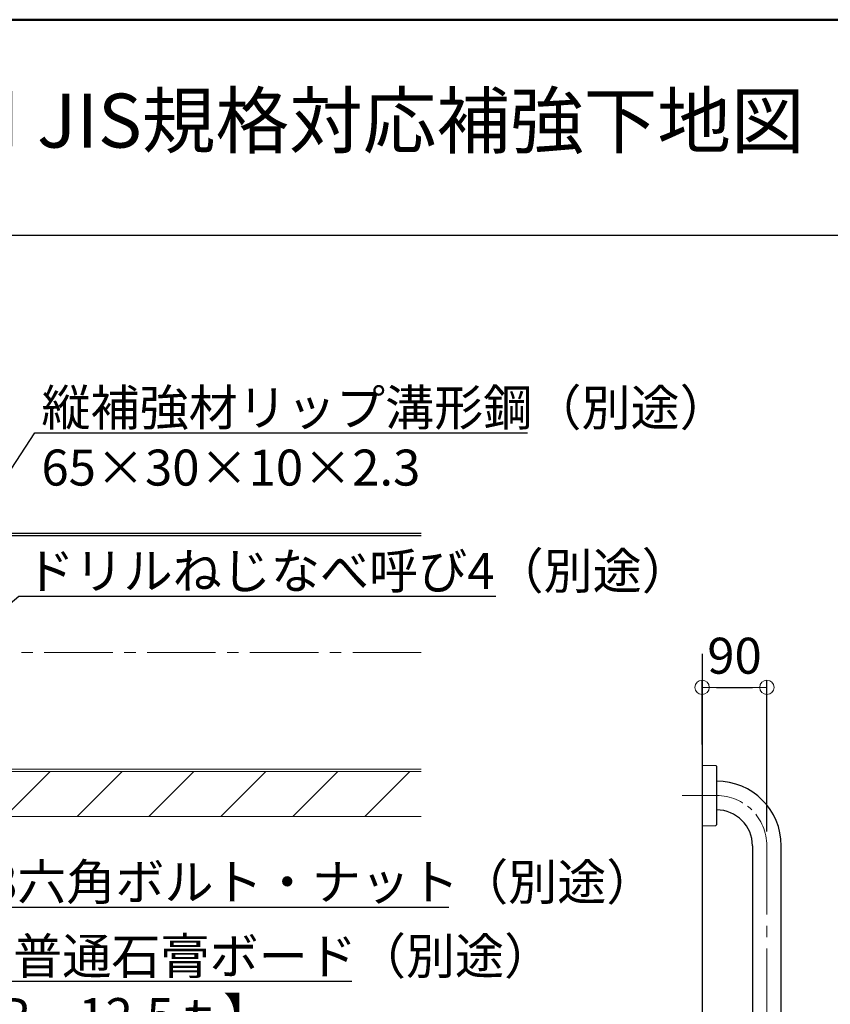
# Model space of a CAD drawing. Extents: x 6422 to 8471, y -17412 to -16304.
# Drawn here: x 7516 to 7741, y -16578 to -16304 of the extents above; entities that cross this region are included whole.
import ezdxf
from ezdxf import colors
from ezdxf.entities.mleader import LeaderData, LeaderLine
from ezdxf.enums import TextEntityAlignment as Align
from ezdxf.math import Vec2, Vec3

# ---------------------------------------------------------------- set-up
doc = ezdxf.new("R2010")
doc.units = 0
doc.linetypes.add('CENTER2', pattern=[28.575, 19.05, -3.175, 3.175, -3.175])
doc.linetypes.add('ペン３実線', pattern=[0])
doc.layers.get('0').update_dxf_attribs({"linetype": 'CONTINUOUS'})
doc.layers.get('DEFPOINTS').update_dxf_attribs({"color": 1, "linetype": 'CONTINUOUS'})
for name, color, linetype in [('02壁', 9, 'CONTINUOUS'), ('06仕上投影', 4, 'CONTINUOUS'), ('08文字', 21, 'CONTINUOUS'), ('CENTER', 5, 'CENTER2'), ('zumenwaku', 190, 'CONTINUOUS')]:
    doc.layers.add(name, color=color, linetype=linetype)
doc.layers.add('6文字', color=2, linetype='CONTINUOUS', lineweight=20)
doc.layers.add('中心線', color=1, linetype='CENTER2', lineweight=9)
doc.styles.add('MSP', font='txt')
doc.styles.get("Standard").update_dxf_attribs({"font": 'simplex.shx', "width": 0.7, "bigfont": 'bigfont.shx'})
doc.dimstyles.new('寸法1：4', dxfattribs={"dimscale": 4, "dimtxt": 2.5, "dimasz": 1, "dimexe": 0.5, "dimexo": 1, "dimtad": 1, "dimdec": 3, "dimzin": 9, "dimdsep": 46, "dimtxsty": 'Standard', "dimblk": 'ORIGIN', "dimcen": 1, "dimclrd": 11, "dimclre": 11, "dimclrt": 2, "dimadec": 3, "dimazin": 2, "dimtfac": 1, "dimtdec": 3, "dimtix": 1, "dimtmove": 2, "dimatfit": 3, "dimldrblk": 'OPEN', "dimfxl": 0, "dimarcsym": 0})

# ---------------------------------------------------------------- blocks, each defined once
blk = doc.blocks.new('_OPEN')
at = {"color": 0, "linetype": 'ByBlock'}
for p, q in [((-1, 0.167), (0, 0)), ((0, 0), (-1, -0.167)), ((0, 0), (-1, 0))]:
    blk.add_line(p, q, dxfattribs=at)
blk = doc.blocks.new('_ORIGIN')
at = {"color": 0, "linetype": 'ByBlock'}
blk.add_line((0, 0), (-1, 0), dxfattribs=at)
blk.add_circle((0, 0), 0.5, dxfattribs=at)
blk = doc.blocks.new('*D718')
at = {"layer": '6文字', "color": 11, "lineweight": -2, "transparency": 16777216}
for p, q in [((7705.46, -16505.7), (7705.46, -16487.81)), ((7709.46, -16489.81), (7719.46, -16489.81)), ((7723.46, -16529.86), (7723.46, -16487.81))]:
    blk.add_line(p, q, dxfattribs=at)
at = {"layer": 'DEFPOINTS', "color": 0, "transparency": 16777216}
for p in [(7723.46, -16489.81), (7705.46, -16509.7), (7723.46, -16533.86)]:
    blk.add_point(p, dxfattribs=at)
at = {"layer": '6文字', "color": 11, "lineweight": -2, "transparency": 16777216, "xscale": 4, "yscale": 4, "zscale": 4, "rotation": 180}
blk.add_blockref('_ORIGIN', (7705.46, -16489.81), dxfattribs=at)
at = {"layer": '6文字', "color": 11, "lineweight": -2, "transparency": 16777216, "xscale": 4, "yscale": 4, "zscale": 4}
blk.add_blockref('_ORIGIN', (7723.46, -16489.81), dxfattribs=at)
at = {"layer": '6文字', "color": 2, "transparency": 16777216, "insert": (7714.46, -16482.31), "char_height": 10, "attachment_point": 5}
blk.add_mtext('90', dxfattribs=at)

msp = doc.modelspace()

# ---------------------------------------------------------------- hatches: boundary and pattern name
at = {"layer": '02壁', "lineweight": 9}
h = msp.add_hatch(dxfattribs=at)
h.set_pattern_fill('JIS_WOOD', color=256, scale=20, style=0)
h.set_pattern_definition([(45, (1825.819, -6391.602), (-10, 10), [])])
h.paths.add_polyline_path([(7627.42056, -16525.67374), (7627.42056, -16513.17374), (7200.05118, -16513.17374), (7200.05118, -16525.67374)])

# ---------------------------------------------------------------- linework, layer by layer
for p, q in [((7199.97396, -16446.97374), (7627.42056, -16446.97374)), ((7199.97396, -16447.57374), (7627.42056, -16447.57374))]:
    msp.add_line(p, q)
at = {"layer": '02壁'}
msp.add_line((7705.45724, -16480.48196), (7705.45724, -16802.97074), dxfattribs=at)
at = {"layer": '02壁', "linetype": 'ペン３実線', "lineweight": 18}
for p, q in [((7627.42056, -16512.57374), (7199.97396, -16512.57374)), ((7627.42056, -16513.17374), (7199.97396, -16513.17374)), ((7627.42056, -16525.67374), (7199.97396, -16525.67374))]:
    msp.add_line(p, q, dxfattribs=at)
at = {"layer": '06仕上投影'}
for p, q in [((7705.45724, -16511.52415), (7705.45724, -16528.20383)), ((7705.51828, -16511.46505), (7709.26073, -16511.53038)), ((7709.45724, -16511.73035), (7709.45724, -16519.86399)), ((7709.45724, -16515.86399), (7709.45724, -16515.86399)), ((7709.45724, -16519.86399), (7709.45724, -16527.99763)), ((7709.45724, -16523.86399), (7709.45724, -16523.86399)), ((7705.51828, -16528.26292), (7709.26073, -16528.1976)), ((7719.45724, -16533.86399), (7719.45724, -16535.86399)), ((7727.45724, -16535.86399), (7727.45724, -16533.86399)), ((7719.45724, -16535.86399), (7719.45724, -16645.86399)), ((7727.45724, -16645.86399), (7727.45724, -16535.86399))]:
    msp.add_line(p, q, dxfattribs=at)
for centre, radius, start, end in [((7705.51724, -16511.52505), 0.06, 89, 180), ((7709.25724, -16511.73035), 0.2, 0, 89), ((7709.45724, -16533.86399), 18, 0, 90), ((7709.45724, -16533.86399), 10, 0, 90), ((7705.51724, -16528.20293), 0.06, 180, 271), ((7709.25724, -16527.99763), 0.2, 271, 0)]:
    msp.add_arc(centre, radius, start, end, dxfattribs=at)
at = {"layer": 'CENTER', "lineweight": 9, "ltscale": 0.5}
msp.add_line((7709.45724, -16519.86399), (7698.79309, -16519.86399), dxfattribs=at)
at = {"layer": 'CENTER', "lineweight": 9}
msp.add_line((7723.45723, -16533.86399), (7723.45723, -16666.36399), dxfattribs=at)
at = {"layer": 'CENTER', "lineweight": 9, "ltscale": 0.5}
msp.add_arc((7709.45724, -16533.86399), 14, 0, 90, dxfattribs=at)
at = {"layer": 'zumenwaku', "linetype": 'Continuous'}
msp.add_line((8176.79422, -16364.21588), (6860.79422, -16364.21588), dxfattribs=at)
at = {"layer": 'zumenwaku', "linetype": 'Continuous', "lineweight": 50}
msp.add_lwpolyline([(6860.79422, -17412.21588), (8460.79422, -17412.21588), (8460.79422, -16304.21588), (6860.79422, -16304.21588)], close=True, dxfattribs=at)
at = {"layer": '中心線'}
msp.add_line((7627.42056, -16480.07374), (7199.97396, -16480.07374), dxfattribs=at)

# ---------------------------------------------------------------- texts
at = {"layer": '08文字', "style": 'MSP'}
msp.add_text('OV-TL7070（D=90）用 JIS規格対応補強下地図', height=15, dxfattribs=at).set_placement((7518.79422, -16334.21588), align=Align.MIDDLE)

# ---------------------------------------------------------------- dimensions: what is measured, and where the dimension line sits
at = {"layer": '6文字'}
dim = msp.add_linear_dim(base=(7723.45724, -16489.81326), p1=(7705.45724, -16509.70373), p2=(7723.45724, -16533.86399), dimstyle='寸法1：4', override={"dimdec": 0, "dimlfac": 5}, dxfattribs=at)
dim.commit()
dim.dimension.update_dxf_attribs({"geometry": '*D718', "text_midpoint": (7714.45724, -16482.31326)})

# ---------------------------------------------------------------- leaders
ml = msp.add_multileader_mtext('Standard', dxfattribs=at)
ml.set_content('縦補強材リップ溝形鋼（別途）\\P65×30×10×2.3', color=256)
ml.set_leader_properties(color=11)
ml.set_arrow_properties(name='OPEN')
ml.build(insert=Vec2(0, 0))
ml.multileader.update_dxf_attribs({"text_left_attachment_type": 6, "text_right_attachment_type": 6, "dogleg_length": 0.36, "scale": 4})
ctx = ml.context
ctx.base_point, ctx.scale, ctx.char_height, ctx.landing_gap_size, ctx.plane_origin = Vec3(7521.49882, -16419.04969), 4, 10, 0.36, Vec3(7427.86288, -16407.04969)
ctx.left_attachment, ctx.right_attachment = 6, 6
notes = []
notes.append((ctx, [(0, (1, 1, 0), (7520.05882, -16419.04969), (1, 0), 1.44, [(0, [(7501.3395, -16447.57374)], 0, [])])]))
ctx.mtext.insert, ctx.mtext.flow_direction = Vec3(7521.85882, -16407.04969), 5
ml = msp.add_multileader_mtext('Standard', dxfattribs=at)
ml.set_content('ドリルねじなべ呼び4（別途）', color=256)
ml.set_leader_properties(color=11)
ml.set_arrow_properties(name='OPEN')
ml.build(insert=Vec2(0, 0))
ml.multileader.update_dxf_attribs({"text_left_attachment_type": 6, "text_right_attachment_type": 6, "dogleg_length": 0.36, "scale": 4})
ctx = ml.context
ctx.base_point, ctx.scale, ctx.char_height, ctx.landing_gap_size, ctx.plane_origin = Vec3(7517.04181, -16464.43765), 4, 10, 0.36, Vec3(7425.22393, -16463.17562)
ctx.left_attachment, ctx.right_attachment = 6, 6
notes.append((ctx, [(0, (1, 1, 0), (7515.60181, -16464.43765), (1, 0), 1.44, [(0, [(7491.49726, -16484.57374)], 0, [])])]))
ctx.mtext.insert, ctx.mtext.flow_direction = Vec3(7517.40181, -16452.43765), 5
ml = msp.add_multileader_mtext('Standard', dxfattribs=at)
ml.set_content('M8六角ボルト・ナット（別途）', color=256)
ml.set_leader_properties(color=11)
ml.set_arrow_properties(name='OPEN')
ml.build(insert=Vec2(0, 0))
ml.multileader.update_dxf_attribs({"text_left_attachment_type": 6, "text_right_attachment_type": 6, "dogleg_length": 0.36, "scale": 4})
ctx = ml.context
ctx.base_point, ctx.scale, ctx.char_height, ctx.landing_gap_size, ctx.plane_origin = Vec3(7496.11528, -16550.91848), 4, 10, 0.36, Vec3(7425.22393, -16494.92381)
ctx.left_attachment, ctx.right_attachment = 6, 6
notes.append((ctx, [(0, (1, 1, 0), (7494.67528, -16550.91848), (1, 0), 1.44, [(0, [(7456.69726, -16497.57374)], 0, [])])]))
ctx.mtext.insert, ctx.mtext.flow_direction = Vec3(7496.47528, -16538.91848), 5
ml = msp.add_multileader_mtext('Standard', dxfattribs=at)
ml.set_content('壁材：普通石膏ボード（別途）\\P【GB-R\u300012.5ｔ】', color=256)
ml.set_leader_properties(color=11)
ml.set_arrow_properties(name='OPEN')
ml.build(insert=Vec2(0, 0))
ml.multileader.update_dxf_attribs({"text_left_attachment_type": 6, "text_right_attachment_type": 6, "dogleg_length": 0.36, "scale": 4})
ctx = ml.context
ctx.base_point, ctx.scale, ctx.char_height, ctx.landing_gap_size, ctx.plane_origin = Vec3(7472.72013, -16571.51315), 4, 10, 0.36, Vec3(7326.74964, -16567.97328)
ctx.left_attachment, ctx.right_attachment = 6, 6
notes.append((ctx, [(0, (1, 1, 0), (7471.28013, -16571.51315), (1, 0), 1.44, [(0, [(7441.42243, -16525.67374)], 0, [])])]))
ctx.mtext.insert, ctx.mtext.flow_direction = Vec3(7473.08013, -16559.51315), 5
for ctx, leaders in notes:
    for number, flags, end, landing, length, lines in leaders:
        leader = LeaderData()
        leader.index, (leader.has_last_leader_line, leader.has_dogleg_vector, leader.attachment_direction) = number, flags
        leader.last_leader_point, leader.dogleg_vector, leader.dogleg_length = Vec3(end), Vec3(landing), length
        for number, points, colour, breaks in lines:
            line = LeaderLine()
            line.index, line.vertices, line.color, line.breaks = number, Vec3.list(points), colors.encode_raw_color(colour), breaks
            leader.lines.append(line)
        ctx.leaders.append(leader)

doc.saveas('drawing.dxf')
